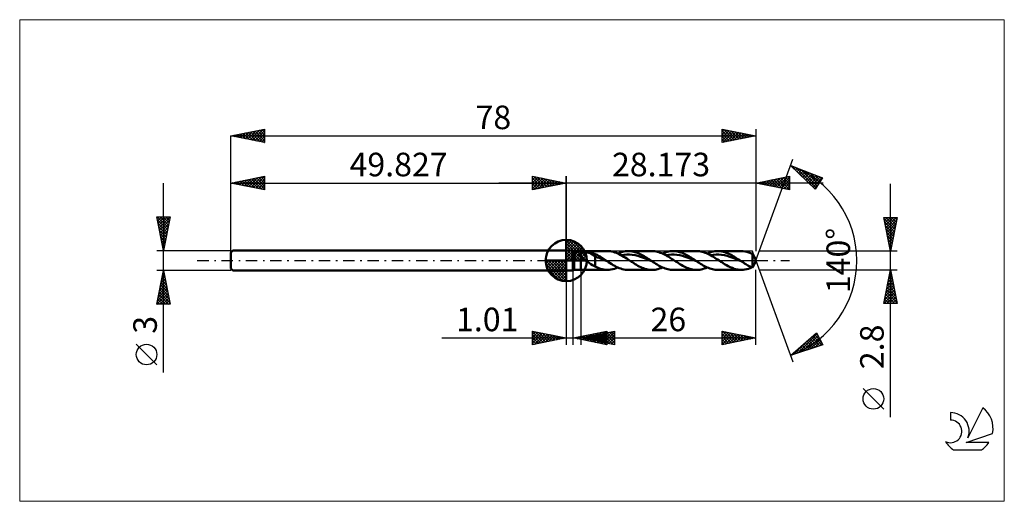
# Model space of a CAD drawing. Units: millimetres. Extents: x -81 to 65, y -36 to 36.
import ezdxf
from ezdxf.enums import TextEntityAlignment as Align

# ---------------------------------------------------------------- set-up
doc = ezdxf.new("R2010")
doc.units = ezdxf.units.MM
doc.header["$LTSCALE"] = 4.25
doc.linetypes.add('cc_dim_arrow', pattern=[0])
doc.linetypes.add('LONGDASH_DASH', pattern=[0.85, 0.4, -0.2, 0.05, -0.2])
for name, color, linetype in [('1', 4, 'CONTINUOUS'), ('2', 7, 'CONTINUOUS'), ('4', 2, 'LONGDASH_DASH'), ('CUT', 1, 'CONTINUOUS'), ('INFTOTAL', 9, 'CONTINUOUS'), ('NOCUT', 7, 'CONTINUOUS'), ('SK1', 4, 'CONTINUOUS'), ('SK2', 7, 'CONTINUOUS'), ('SK4', 2, 'LONGDASH_DASH'), ('SK6', 5, 'CONTINUOUS')]:
    doc.layers.add(name, color=color, linetype=linetype)
doc.styles.get("Standard").update_dxf_attribs({"font": 'Monospac821 BT'})

msp = doc.modelspace()

# ---------------------------------------------------------------- linework, layer by layer
at = {"color": 4, "linetype": 'cc_dim_arrow'}
for p, q in [((0, 2.98), (0.08, 3.06)), ((0, 2.55), (0.47, 3.02)), ((0, 2.98), (2.98, 0)), ((0, 2.12), (0.83, 2.95)), ((0.38, 3.04), (3.04, 0.38)), ((0, 1.68), (1.15, 2.84)), ((0, 1.25), (1.45, 2.7)), ((0, 2.55), (2.55, 0)), ((0, 0.82), (1.72, 2.53)), ((0, 0.38), (1.96, 2.35)), ((0, 2.12), (2.12, 0)), ((0, 1.68), (1.68, 0)), ((0.05, 0), (2.19, 2.14)), ((0.48, 0), (2.39, 1.91)), ((0.92, 0), (2.57, 1.66)), ((0.93, 2.92), (2.92, 0.93)), ((1.82, 2.46), (2.46, 1.82)), ((-3.06, -0.08), (-2.98, 0)), ((-3.02, -0.47), (-2.55, 0)), ((-2.95, -0.83), (-2.12, 0)), ((-2.84, -1.15), (-1.68, 0)), ((-2.7, -1.45), (-1.25, 0)), ((-2.65, 0), (0, -2.65)), ((-2.53, -1.72), (-0.82, 0)), ((-2.35, -1.96), (-0.38, 0)), ((-2.21, 0), (0, -2.21)), ((-1.78, 0), (0, -1.78)), ((-1.35, 0), (0, -1.35)), ((-0.92, 0), (0, -0.92)), ((-0.48, 0), (0, -0.48)), ((-0.05, 0), (0, -0.05)), ((0, 1.25), (1.25, 0)), ((0, 0.82), (0.82, 0)), ((0, 0.38), (0.38, 0)), ((1.35, 0), (2.73, 1.38)), ((1.78, 0), (2.86, 1.08)), ((2.21, 0), (2.97, 0.75)), ((2.65, 0), (3.04, 0.39)), ((-3.06, -0.02), (-0.02, -3.06)), ((-3.02, -0.49), (-0.49, -3.02)), ((-2.86, -1.08), (-1.08, -2.86)), ((-2.14, -2.19), (0, -0.05)), ((-1.91, -2.39), (0, -0.48)), ((-1.66, -2.57), (0, -0.92)), ((-1.38, -2.73), (0, -1.35)), ((-1.08, -2.86), (0, -1.78)), ((-0.75, -2.97), (0, -2.21)), ((-0.39, -3.04), (0, -2.65))]:
    msp.add_line(p, q, dxfattribs=at)
at = {"layer": '1', "color": 4, "linetype": 'CONTINUOUS', "lineweight": 50}
for p, q in [((0, 0), (0, 3.06)), ((0, 1.5), (1, 1.5)), ((0, -1.5), (0, 1.5)), ((1.17, 1.4), (1, 1.5)), ((1, -1.5), (1, 1.5)), ((0, 0), (-3.06, 0)), ((0, 0), (3.06, 0)), ((0, -3.06), (0, 0)), ((1.17, 1.4), (2.17, 1.4)), ((1.17, -1.4), (1.17, 1.4)), ((1.98, 0.83), (1.99, 0.85)), ((1.98, 0.81), (1.98, 0.83)), ((1.98, 0.79), (1.98, 0.81)), ((1.99, 0.77), (1.98, 0.79)), ((1.99, 0.88), (2, 0.9)), ((1.99, 0.85), (1.99, 0.88)), ((1.99, 0.75), (1.99, 0.77)), ((2, 0.72), (1.99, 0.75)), ((2, 0.9), (2.01, 0.91)), ((2.01, 0.7), (2, 0.72)), ((2.01, 0.91), (2.02, 0.93)), ((2.02, 0.68), (2.01, 0.7)), ((2.02, 0.93), (2.03, 0.95)), ((2.03, 0.66), (2.02, 0.68)), ((2.03, 0.95), (2.04, 0.97)), ((2.04, 0.64), (2.03, 0.66)), ((2.04, 0.97), (2.06, 0.98)), ((2.06, 0.62), (2.04, 0.64)), ((2.06, 0.98), (2.07, 1)), ((2.07, 0.59), (2.06, 0.62)), ((2.07, 1), (2.09, 1.01)), ((2.09, 0.57), (2.07, 0.59)), ((2.09, 1.01), (2.11, 1.03)), ((2.1, 0.55), (2.09, 0.57)), ((2.12, 0.53), (2.1, 0.55)), ((2.11, 1.03), (2.13, 1.04)), ((2.14, 0.51), (2.12, 0.53)), ((2.13, 1.04), (2.15, 1.05)), ((2.15, 0.49), (2.14, 0.51)), ((2.15, 1.05), (2.17, 1.06)), ((2.17, 0.48), (2.15, 0.49)), ((2.17, 1.4), (6.1, 1.4)), ((2.17, -1.4), (2.17, 1.4)), ((2.17, 1.06), (2.22, 1.08)), ((2.25, 0.4), (2.17, 0.48)), ((2.22, 1.08), (2.27, 1.1)), ((2.34, 0.33), (2.25, 0.4)), ((2.27, 1.1), (2.32, 1.12)), ((2.32, 1.12), (2.38, 1.13)), ((2.43, 0.26), (2.34, 0.33)), ((2.38, 1.13), (2.44, 1.14)), ((2.52, 0.19), (2.43, 0.26)), ((2.44, 1.14), (2.5, 1.16)), ((2.5, 1.16), (2.57, 1.17)), ((2.61, 0.13), (2.52, 0.19)), ((2.57, 1.17), (2.64, 1.17)), ((2.71, 0.06), (2.61, 0.13)), ((2.64, 1.17), (2.71, 1.18)), ((2.71, 1.18), (2.79, 1.19)), ((2.8, 0), (2.71, 0.06)), ((2.79, 1.19), (2.87, 1.19)), ((3.02, -0.14), (2.8, 0)), ((2.87, 1.19), (2.95, 1.19)), ((3.03, 1.19), (2.95, 1.19)), ((3.12, 1.18), (3.03, 1.19)), ((3.2, 1.18), (3.12, 1.18)), ((3.28, 1.17), (3.2, 1.18)), ((3.36, 1.16), (3.28, 1.17)), ((3.44, 1.15), (3.36, 1.16)), ((3.52, 1.14), (3.44, 1.15)), ((4.29, 0.66), (3.52, 1.14)), ((3.63, 1.12), (3.52, 1.14)), ((3.74, 1.1), (3.63, 1.12)), ((3.85, 1.08), (3.74, 1.1)), ((3.96, 1.05), (3.85, 1.08)), ((4.07, 1.03), (3.96, 1.05)), ((4.18, 1), (4.07, 1.03)), ((4.29, 0.97), (4.18, 1)), ((4.44, 0.9), (4.29, 0.97)), ((4.29, -0.89), (4.29, 0.97)), ((4.58, 0.47), (4.29, 0.66)), ((4.58, 0.83), (4.44, 0.9)), ((4.73, 0.75), (4.58, 0.83)), ((4.88, 0.38), (4.58, 0.47)), ((4.88, 0.66), (4.73, 0.75)), ((5.03, 0.57), (4.88, 0.66)), ((5.18, 0.27), (4.88, 0.38)), ((5.17, 0.48), (5.03, 0.57)), ((5.32, 0.39), (5.17, 0.48)), ((5.47, 0.15), (5.18, 0.27)), ((5.47, 0.29), (5.32, 0.39)), ((5.62, 0.2), (5.47, 0.29)), ((5.77, 0.02), (5.47, 0.15)), ((5.77, 0.1), (5.62, 0.2)), ((5.92, 0), (5.77, 0.1)), ((6.07, -0.1), (5.77, 0.02)), ((5.94, -0.02), (5.92, 0)), ((6.34, 1.39), (6.12, 1.4)), ((6.56, 1.37), (6.34, 1.39)), ((6.78, 1.33), (6.56, 1.37)), ((7.01, 1.27), (6.78, 1.33)), ((7.23, 1.2), (7.01, 1.27)), ((7.45, 1.12), (7.23, 1.2)), ((7.67, 1.03), (7.45, 1.12)), ((7.67, 1.03), (7.89, 1.13)), ((7.88, 0.93), (7.67, 1.03)), ((8.1, 0.81), (7.88, 0.93)), ((7.89, 1.13), (8.12, 1.21)), ((8.32, 0.69), (8.1, 0.81)), ((8.12, 1.21), (8.34, 1.28)), ((8.16, 0.79), (8.57, 0.85)), ((8.54, 0.56), (8.32, 0.69)), ((8.34, 1.28), (8.57, 1.33)), ((8.76, 0.43), (8.54, 0.56)), ((8.57, 1.33), (8.79, 1.37)), ((8.57, 0.85), (8.98, 0.88)), ((8.98, 0.29), (8.76, 0.43)), ((8.79, 1.37), (9.01, 1.39)), ((9.4, 0.88), (8.98, 0.88)), ((9.2, 0.14), (8.98, 0.29)), ((9.01, 1.39), (9.24, 1.4)), ((9.42, 0), (9.2, 0.14)), ((9.43, 1.39), (9.24, 1.4)), ((9.24, 1.4), (12.74, 1.4)), ((9.81, 0.84), (9.4, 0.88)), ((9.56, -0.09), (9.42, 0)), ((9.63, 1.38), (9.43, 1.39)), ((9.82, 1.35), (9.63, 1.38)), ((10.23, 0.77), (9.81, 0.84)), ((10.02, 1.31), (9.82, 1.35)), ((10.21, 1.25), (10.02, 1.31)), ((10.41, 1.19), (10.21, 1.25)), ((10.64, 0.67), (10.23, 0.77)), ((10.61, 1.12), (10.41, 1.19)), ((10.8, 1.03), (10.61, 1.12)), ((11.05, 0.55), (10.64, 0.67)), ((11, 0.94), (10.8, 1.03)), ((11.19, 0.84), (11, 0.94)), ((11.47, 0.4), (11.05, 0.55)), ((11.39, 0.74), (11.19, 0.84)), ((11.58, 0.62), (11.39, 0.74)), ((11.88, 0.24), (11.47, 0.4)), ((11.78, 0.51), (11.58, 0.62)), ((11.97, 0.38), (11.78, 0.51)), ((12.29, 0.07), (11.88, 0.24)), ((12.17, 0.26), (11.97, 0.38)), ((12.36, 0.13), (12.17, 0.26)), ((12.71, -0.1), (12.29, 0.07)), ((12.56, 0), (12.36, 0.13)), ((12.58, -0.02), (12.56, 0)), ((12.94, 1.39), (12.74, 1.4)), ((13.15, 1.37), (12.94, 1.39)), ((13.36, 1.34), (13.15, 1.37)), ((13.57, 1.29), (13.36, 1.34)), ((13.77, 1.23), (13.57, 1.29)), ((13.98, 1.16), (13.77, 1.23)), ((14.19, 1.08), (13.98, 1.16)), ((14.4, 0.99), (14.19, 1.08)), ((14.31, 1.03), (14.53, 1.13)), ((14.6, 0.89), (14.4, 0.99)), ((14.53, 1.13), (14.76, 1.21)), ((14.81, 0.78), (14.6, 0.89)), ((14.76, 1.21), (14.98, 1.28)), ((14.8, 0.79), (15.21, 0.85)), ((15.02, 0.66), (14.81, 0.78)), ((14.98, 1.28), (15.21, 1.33)), ((15.23, 0.54), (15.02, 0.66)), ((15.21, 1.33), (15.43, 1.37)), ((15.21, 0.85), (15.62, 0.88)), ((15.43, 0.41), (15.23, 0.54)), ((15.43, 1.37), (15.65, 1.39)), ((15.64, 0.27), (15.43, 0.41)), ((16.04, 0.88), (15.62, 0.88)), ((15.85, 0.14), (15.64, 0.27)), ((15.65, 1.39), (15.88, 1.4)), ((16.06, 0), (15.85, 0.14)), ((16.07, 1.39), (15.88, 1.4)), ((15.88, 1.4), (19.38, 1.4)), ((16.45, 0.84), (16.04, 0.88)), ((16.2, -0.09), (16.06, 0)), ((16.27, 1.38), (16.07, 1.39)), ((16.46, 1.35), (16.27, 1.38)), ((16.87, 0.77), (16.45, 0.84)), ((16.66, 1.31), (16.46, 1.35)), ((16.85, 1.25), (16.66, 1.31)), ((17.05, 1.19), (16.85, 1.25)), ((17.28, 0.67), (16.87, 0.77)), ((17.25, 1.12), (17.05, 1.19)), ((17.44, 1.03), (17.25, 1.12)), ((17.69, 0.55), (17.28, 0.67)), ((17.64, 0.94), (17.44, 1.03)), ((17.83, 0.84), (17.64, 0.94)), ((18.11, 0.4), (17.69, 0.55)), ((18.03, 0.74), (17.83, 0.84)), ((18.22, 0.62), (18.03, 0.74)), ((18.52, 0.24), (18.11, 0.4)), ((18.42, 0.51), (18.22, 0.62)), ((18.61, 0.38), (18.42, 0.51)), ((18.93, 0.07), (18.52, 0.24)), ((18.81, 0.26), (18.61, 0.38)), ((19, 0.13), (18.81, 0.26)), ((19.35, -0.1), (18.93, 0.07)), ((19.22, -0.02), (19, 0.13)), ((19.58, 1.39), (19.38, 1.4)), ((19.79, 1.37), (19.58, 1.39)), ((20, 1.34), (19.79, 1.37)), ((20.21, 1.29), (20, 1.34)), ((20.41, 1.23), (20.21, 1.29)), ((20.62, 1.16), (20.41, 1.23)), ((20.83, 1.08), (20.62, 1.16)), ((21.04, 0.99), (20.83, 1.08)), ((20.95, 1.03), (21.17, 1.13)), ((21.24, 0.89), (21.04, 0.99)), ((21.17, 1.13), (21.4, 1.21)), ((21.45, 0.78), (21.24, 0.89)), ((21.4, 1.21), (21.62, 1.28)), ((21.44, 0.79), (21.85, 0.85)), ((21.66, 0.66), (21.45, 0.78)), ((21.62, 1.28), (21.85, 1.33)), ((21.87, 0.54), (21.66, 0.66)), ((21.85, 1.33), (22.07, 1.37)), ((21.85, 0.85), (22.26, 0.88)), ((22.07, 0.41), (21.87, 0.54)), ((22.07, 1.37), (22.29, 1.39)), ((22.28, 0.27), (22.07, 0.41)), ((22.68, 0.88), (22.26, 0.88)), ((22.49, 0.14), (22.28, 0.27)), ((22.29, 1.39), (22.52, 1.4)), ((22.7, 0), (22.49, 0.14)), ((22.73, 1.39), (22.52, 1.4)), ((22.52, 1.4), (26.02, 1.4)), ((23.09, 0.84), (22.68, 0.88)), ((22.84, -0.09), (22.7, 0)), ((22.93, 1.37), (22.73, 1.39)), ((23.14, 1.34), (22.93, 1.37)), ((23.51, 0.77), (23.09, 0.84)), ((23.35, 1.29), (23.14, 1.34)), ((23.56, 1.23), (23.35, 1.29)), ((23.92, 0.67), (23.51, 0.77)), ((23.76, 1.16), (23.56, 1.23)), ((23.97, 1.08), (23.76, 1.16)), ((24.33, 0.55), (23.92, 0.67)), ((24.18, 0.99), (23.97, 1.08)), ((24.39, 0.89), (24.18, 0.99)), ((24.75, 0.4), (24.33, 0.55)), ((24.59, 0.78), (24.39, 0.89)), ((24.8, 0.66), (24.59, 0.78)), ((25.16, 0.24), (24.75, 0.4)), ((25.01, 0.54), (24.8, 0.66)), ((25.22, 0.41), (25.01, 0.54)), ((25.57, 0.07), (25.16, 0.24)), ((25.42, 0.27), (25.22, 0.41)), ((25.63, 0.14), (25.42, 0.27)), ((25.99, -0.1), (25.57, 0.07)), ((25.84, 0), (25.63, 0.14)), ((25.86, -0.02), (25.84, 0)), ((26.31, 1.39), (26.05, 1.4)), ((26.58, 1.35), (26.31, 1.39)), ((26.85, 1.29), (26.58, 1.35)), ((27.12, 1.21), (26.85, 1.29)), ((27.39, 1.11), (27.12, 1.21)), ((27.66, 1), (27.39, 1.11)), ((27.59, 1.03), (27.6, 1.04)), ((27.6, 1.04), (27.61, 1.04)), ((27.61, 1.04), (27.63, 1.05)), ((27.63, 1.05), (27.64, 1.05)), ((27.64, 1.05), (27.65, 1.06)), ((27.65, 1.06), (27.66, 1.06)), ((27.69, 1.02), (27.66, 1.06)), ((27.68, 0.96), (27.66, 1)), ((27.66, -1.06), (27.66, 1)), ((27.69, 0.92), (27.68, 0.96)), ((27.72, 0.98), (27.69, 1.02)), ((27.7, 0.88), (27.69, 0.92)), ((27.71, 0.84), (27.7, 0.88)), ((27.73, 0.81), (27.71, 0.84)), ((27.74, 0.93), (27.72, 0.98)), ((27.74, 0.77), (27.73, 0.81)), ((27.77, 0.89), (27.74, 0.93)), ((27.75, 0.74), (27.74, 0.77)), ((27.77, 0.7), (27.75, 0.74)), ((27.76, 0.72), (27.78, 0.72)), ((27.8, 0.84), (27.77, 0.89)), ((27.78, 0.67), (27.77, 0.7)), ((27.78, 0.72), (27.79, 0.73)), ((27.79, 0.64), (27.78, 0.67)), ((27.79, 0.73), (27.81, 0.73)), ((27.81, 0.61), (27.79, 0.64)), ((27.83, 0.79), (27.8, 0.84)), ((27.81, 0.73), (27.82, 0.73)), ((27.82, 0.58), (27.81, 0.61)), ((27.82, 0.73), (27.84, 0.74)), ((27.84, 0.55), (27.82, 0.58)), ((27.85, 0.74), (27.83, 0.79)), ((27.84, 0.74), (27.85, 0.74)), ((27.85, 0.53), (27.84, 0.55)), ((27.89, 0.67), (27.85, 0.74)), ((27.87, 0.5), (27.85, 0.53)), ((27.88, 0.48), (27.87, 0.5)), ((27.89, 0.46), (27.88, 0.48)), ((27.93, 0.6), (27.89, 0.67)), ((27.91, 0.44), (27.89, 0.46)), ((27.92, 0.43), (27.91, 0.44)), ((27.93, 0.41), (27.92, 0.43)), ((27.96, 0.55), (27.93, 0.6)), ((27.95, 0.4), (27.93, 0.41)), ((27.96, 0.39), (27.95, 0.4)), ((27.98, 0.5), (27.96, 0.55)), ((27.97, 0.39), (27.96, 0.39)), ((27.98, 0.38), (27.97, 0.39)), ((28, 0.47), (27.98, 0.5)), ((27.99, 0.38), (27.98, 0.38)), ((28, 0.38), (27.99, 0.38)), ((28.01, 0.44), (28, 0.47)), ((28, 0.38), (28.01, 0.38)), ((28.02, 0.41), (28.01, 0.44)), ((28.17, 0), (28.01, 0.44)), ((28.01, 0.39), (28.02, 0.4)), ((28.01, 0.38), (28.01, 0.39)), ((28.01, -0.44), (28.17, 0)), ((28.02, 0.4), (28.02, 0.41)), ((1, -1.5), (1.17, -1.4)), ((1.17, -1.4), (2.17, -1.4)), ((6.1, -1.4), (2.17, -1.4)), ((3.24, -0.27), (3.02, -0.14)), ((3.45, -0.41), (3.24, -0.27)), ((3.67, -0.54), (3.45, -0.41)), ((3.88, -0.67), (3.67, -0.54)), ((4.08, -0.79), (3.88, -0.67)), ((4.29, -0.89), (4.08, -0.79)), ((4.83, -1.16), (4.29, -0.89)), ((5.09, -1.24), (4.83, -1.16)), ((5.35, -1.31), (5.09, -1.24)), ((5.6, -1.36), (5.35, -1.31)), ((5.86, -1.39), (5.6, -1.36)), ((6.12, -1.4), (5.86, -1.39)), ((5.97, -0.03), (5.94, -0.02)), ((5.99, -0.05), (5.97, -0.03)), ((6.02, -0.07), (5.99, -0.05)), ((6.04, -0.08), (6.02, -0.07)), ((6.07, -0.1), (6.04, -0.08)), ((6.29, -0.25), (6.07, -0.1)), ((6.12, -1.4), (6.38, -1.39)), ((6.52, -0.39), (6.29, -0.25)), ((6.38, -1.39), (6.64, -1.35)), ((6.75, -0.54), (6.52, -0.39)), ((6.64, -1.35), (6.9, -1.3)), ((6.97, -0.67), (6.75, -0.54)), ((6.9, -1.3), (7.15, -1.23)), ((7.2, -0.8), (6.97, -0.67)), ((7.15, -1.23), (7.41, -1.14)), ((7.43, -0.92), (7.2, -0.8)), ((7.41, -1.14), (7.67, -1.03)), ((7.65, -1.02), (7.43, -0.92)), ((7.88, -1.12), (7.65, -1.02)), ((8.11, -1.2), (7.88, -1.12)), ((8.33, -1.27), (8.11, -1.2)), ((8.56, -1.33), (8.33, -1.27)), ((8.79, -1.37), (8.56, -1.33)), ((9.01, -1.39), (8.79, -1.37)), ((9.24, -1.4), (9.01, -1.39)), ((12.74, -1.4), (9.24, -1.4)), ((9.69, -0.18), (9.56, -0.09)), ((9.83, -0.27), (9.69, -0.18)), ((9.97, -0.36), (9.83, -0.27)), ((10.11, -0.45), (9.97, -0.36)), ((10.24, -0.53), (10.11, -0.45)), ((10.45, -0.66), (10.24, -0.53)), ((10.66, -0.78), (10.45, -0.66)), ((10.86, -0.89), (10.66, -0.78)), ((11.07, -0.99), (10.86, -0.89)), ((11.28, -1.08), (11.07, -0.99)), ((11.49, -1.16), (11.28, -1.08)), ((11.7, -1.23), (11.49, -1.16)), ((11.91, -1.29), (11.7, -1.23)), ((12.11, -1.34), (11.91, -1.29)), ((12.32, -1.37), (12.11, -1.34)), ((12.53, -1.39), (12.32, -1.37)), ((12.74, -1.4), (12.53, -1.39)), ((12.61, -0.03), (12.58, -0.02)), ((12.63, -0.05), (12.61, -0.03)), ((12.66, -0.07), (12.63, -0.05)), ((12.68, -0.08), (12.66, -0.07)), ((12.71, -0.1), (12.68, -0.08)), ((12.91, -0.23), (12.71, -0.1)), ((12.74, -1.4), (12.96, -1.39)), ((13.1, -0.36), (12.91, -0.23)), ((12.96, -1.39), (13.19, -1.37)), ((13.3, -0.48), (13.1, -0.36)), ((13.19, -1.37), (13.41, -1.33)), ((13.5, -0.6), (13.3, -0.48)), ((13.41, -1.33), (13.63, -1.28)), ((13.7, -0.72), (13.5, -0.6)), ((13.63, -1.28), (13.86, -1.21)), ((13.9, -0.83), (13.7, -0.72)), ((13.86, -1.21), (14.08, -1.13)), ((14.09, -0.93), (13.9, -0.83)), ((14.08, -1.13), (14.31, -1.03)), ((14.29, -1.02), (14.09, -0.93)), ((14.49, -1.11), (14.29, -1.02)), ((14.69, -1.18), (14.49, -1.11)), ((14.89, -1.25), (14.69, -1.18)), ((15.09, -1.3), (14.89, -1.25)), ((15.28, -1.34), (15.09, -1.3)), ((15.48, -1.38), (15.28, -1.34)), ((15.68, -1.39), (15.48, -1.38)), ((15.88, -1.4), (15.68, -1.39)), ((19.38, -1.4), (15.88, -1.4)), ((16.33, -0.18), (16.2, -0.09)), ((16.47, -0.27), (16.33, -0.18)), ((16.61, -0.36), (16.47, -0.27)), ((16.75, -0.45), (16.61, -0.36)), ((16.88, -0.53), (16.75, -0.45)), ((17.09, -0.66), (16.88, -0.53)), ((17.3, -0.78), (17.09, -0.66)), ((17.51, -0.89), (17.3, -0.78)), ((17.72, -0.99), (17.51, -0.89)), ((17.92, -1.08), (17.72, -0.99)), ((18.13, -1.16), (17.92, -1.08)), ((18.34, -1.23), (18.13, -1.16)), ((18.55, -1.29), (18.34, -1.23)), ((18.76, -1.34), (18.55, -1.29)), ((18.96, -1.37), (18.76, -1.34)), ((19.17, -1.39), (18.96, -1.37)), ((19.38, -1.4), (19.17, -1.39)), ((19.25, -0.03), (19.22, -0.02)), ((19.27, -0.05), (19.25, -0.03)), ((19.3, -0.07), (19.27, -0.05)), ((19.32, -0.08), (19.3, -0.07)), ((19.35, -0.1), (19.32, -0.08)), ((19.55, -0.23), (19.35, -0.1)), ((19.38, -1.4), (19.6, -1.39)), ((19.74, -0.36), (19.55, -0.23)), ((19.6, -1.39), (19.83, -1.37)), ((19.94, -0.48), (19.74, -0.36)), ((19.83, -1.37), (20.05, -1.33)), ((20.14, -0.6), (19.94, -0.48)), ((20.05, -1.33), (20.27, -1.28)), ((20.34, -0.72), (20.14, -0.6)), ((20.27, -1.28), (20.5, -1.21)), ((20.54, -0.83), (20.34, -0.72)), ((20.5, -1.21), (20.72, -1.13)), ((20.73, -0.93), (20.54, -0.83)), ((20.72, -1.13), (20.95, -1.03)), ((20.93, -1.02), (20.73, -0.93)), ((21.13, -1.11), (20.93, -1.02)), ((21.33, -1.18), (21.13, -1.11)), ((21.53, -1.25), (21.33, -1.18)), ((21.73, -1.3), (21.53, -1.25)), ((21.92, -1.34), (21.73, -1.3)), ((22.12, -1.38), (21.92, -1.34)), ((22.32, -1.39), (22.12, -1.38)), ((22.52, -1.4), (22.32, -1.39)), ((26.02, -1.4), (22.52, -1.4)), ((22.97, -0.18), (22.84, -0.09)), ((23.11, -0.27), (22.97, -0.18)), ((23.25, -0.36), (23.11, -0.27)), ((23.39, -0.45), (23.25, -0.36)), ((23.52, -0.53), (23.39, -0.45)), ((23.8, -0.7), (23.52, -0.53)), ((24.08, -0.85), (23.8, -0.7)), ((24.36, -0.99), (24.08, -0.85)), ((24.64, -1.11), (24.36, -0.99)), ((24.92, -1.22), (24.64, -1.11)), ((25.2, -1.3), (24.92, -1.22)), ((25.48, -1.36), (25.2, -1.3)), ((25.76, -1.39), (25.48, -1.36)), ((26.05, -1.4), (25.76, -1.39)), ((25.89, -0.03), (25.86, -0.02)), ((25.91, -0.05), (25.89, -0.03)), ((25.94, -0.07), (25.91, -0.05)), ((25.96, -0.08), (25.94, -0.07)), ((25.99, -0.1), (25.96, -0.08)), ((26.16, -0.21), (25.99, -0.1)), ((26.05, -1.4), (26.3, -1.39)), ((26.32, -0.32), (26.16, -0.21)), ((26.3, -1.39), (26.56, -1.35)), ((26.49, -0.43), (26.32, -0.32)), ((26.66, -0.53), (26.49, -0.43)), ((26.56, -1.35), (26.82, -1.3)), ((26.83, -0.63), (26.66, -0.53)), ((26.82, -1.3), (27.07, -1.23)), ((26.99, -0.73), (26.83, -0.63)), ((27.16, -0.82), (26.99, -0.73)), ((27.07, -1.23), (27.33, -1.14)), ((27.33, -0.91), (27.16, -0.82)), ((27.5, -0.99), (27.33, -0.91)), ((27.33, -1.14), (27.59, -1.03)), ((27.66, -1.06), (27.5, -0.99)), ((27.66, -1.06), (27.69, -1.02)), ((27.69, -1.02), (27.72, -0.98)), ((27.72, -0.98), (27.74, -0.93)), ((27.74, -0.93), (27.77, -0.89)), ((27.77, -0.89), (27.8, -0.84)), ((27.8, -0.84), (27.83, -0.79)), ((27.83, -0.79), (27.85, -0.74)), ((27.85, -0.74), (27.89, -0.67)), ((27.89, -0.67), (27.93, -0.6)), ((27.93, -0.6), (27.96, -0.55)), ((27.96, -0.55), (27.98, -0.5)), ((27.98, -0.5), (28, -0.47)), ((28, -0.47), (28.01, -0.44)), ((0, -1.5), (1, -1.5))]:
    msp.add_line(p, q, dxfattribs=at)
for start, end in [(90, 180), (0, 90), (180, 270), (270, 0)]:
    msp.add_arc((0, 0), 3.06, start, end, dxfattribs=at)
at = {"layer": '2', "color": 7, "linetype": 'CONTINUOUS', "lineweight": 25}
for p, q in [((28.17, 0), (33.65, 15.04)), ((33.3, 14.1), (38.07, 12.29)), ((37.01, 10.6), (33.3, 14.1)), ((33.4, 14), (33.44, 14.04)), ((33.49, 14.02), (35.38, 12.14)), ((33.62, 13.8), (33.75, 13.93)), ((33.84, 13.59), (34.06, 13.81)), ((34.06, 13.39), (34.37, 13.69)), ((34.18, 13.77), (37.14, 10.8)), ((34.28, 13.18), (34.67, 13.58)), ((34.49, 12.97), (34.98, 13.46)), ((34.71, 12.77), (35.29, 13.35)), ((34.86, 13.51), (37.3, 11.06)), ((34.93, 12.56), (35.6, 13.23)), ((35.54, 13.25), (37.47, 11.32)), ((-5, 10.5), (-5, 12.5)), ((-5, 12.5), (0, 11.5)), ((-5, 12.39), (-4.91, 12.48)), ((-5, 11.97), (-4.56, 12.41)), ((-5, 11.55), (-4.21, 12.34)), ((-5, 11.12), (-3.85, 12.27)), ((-5, 12.21), (-3.57, 10.79)), ((-5, 10.7), (-3.5, 12.2)), ((-5, 11.79), (-3.93, 10.71)), ((-4.83, 12.47), (-3.22, 10.86)), ((-4.72, 10.56), (-3.14, 12.13)), ((-4.3, 12.36), (-2.87, 10.93)), ((-4.19, 10.66), (-2.79, 12.06)), ((-3.77, 12.25), (-2.51, 11)), ((-3.66, 10.77), (-2.44, 11.99)), ((-3.24, 12.15), (-2.16, 11.07)), ((-3.13, 10.87), (-2.08, 11.92)), ((-2.71, 12.04), (-1.81, 11.14)), ((-2.6, 10.98), (-1.73, 11.85)), ((-2.18, 11.94), (-1.45, 11.21)), ((-2.07, 11.09), (-1.38, 11.78)), ((-1.65, 11.83), (-1.1, 11.28)), ((-1.53, 11.19), (-1.02, 11.7)), ((-1.12, 11.72), (-0.74, 11.35)), ((0, 0), (0, 12.5)), ((28.17, 12.5), (28.17, 1.4)), ((28.17, 11.5), (33.17, 12.5)), ((29.17, 11.3), (29.67, 11.8)), ((29.41, 11.75), (30.02, 11.13)), ((29.53, 11.23), (30.2, 11.91)), ((29.76, 11.82), (30.55, 11.02)), ((29.88, 11.16), (30.73, 12.01)), ((30.11, 11.89), (31.08, 10.92)), ((30.23, 11.09), (31.26, 12.12)), ((30.47, 11.96), (31.61, 10.81)), ((30.59, 11.02), (31.79, 12.22)), ((30.82, 12.03), (32.15, 10.71)), ((30.94, 10.95), (32.33, 12.33)), ((31.17, 12.1), (32.68, 10.6)), ((31.29, 10.88), (32.86, 12.44)), ((31.53, 12.17), (33.17, 10.53)), ((31.65, 10.8), (33.17, 12.33)), ((31.88, 12.24), (33.17, 10.95)), ((32, 10.73), (33.17, 11.91)), ((32.24, 12.31), (33.17, 11.37)), ((32.59, 12.38), (33.17, 11.8)), ((32.94, 12.45), (33.17, 12.22)), ((33.17, 12.5), (33.17, 10.5)), ((35.15, 12.36), (35.91, 13.11)), ((35.37, 12.15), (36.21, 13)), ((35.59, 11.94), (36.52, 12.88)), ((35.8, 11.74), (36.83, 12.76)), ((36.02, 11.53), (37.14, 12.65)), ((36.22, 12.99), (37.63, 11.58)), ((36.24, 11.33), (37.45, 12.53)), ((36.46, 11.12), (37.75, 12.41)), ((36.68, 10.91), (38.06, 12.3)), ((36.9, 12.74), (37.79, 11.85)), ((38.07, 12.29), (37.01, 10.6)), ((37.58, 12.48), (37.96, 12.11)), ((38.17, 11.5), (-10, 11.5)), ((0, 11.5), (-5, 10.5)), ((-5, 11.36), (-4.28, 10.64)), ((-5, 10.94), (-4.63, 10.57)), ((-5, 10.52), (-4.99, 10.5)), ((-1, 11.3), (-0.67, 11.63)), ((-0.59, 11.62), (-0.39, 11.42)), ((-0.47, 11.41), (-0.32, 11.56)), ((-0.06, 11.51), (-0.04, 11.49)), ((33.17, 10.5), (28.17, 11.5)), ((28.35, 11.53), (28.43, 11.45)), ((28.47, 11.44), (28.61, 11.59)), ((28.7, 11.61), (28.96, 11.34)), ((28.82, 11.37), (29.14, 11.69)), ((29.05, 11.68), (29.49, 11.24)), ((32.36, 10.66), (33.17, 11.48)), ((32.71, 10.59), (33.17, 11.06)), ((33.06, 10.52), (33.17, 10.63)), ((36.9, 10.71), (37.4, 11.21)), ((48.17, -23.24), (48.17, 11.4)), ((48.17, 1.4), (47.17, 6.4)), ((47.17, 6.4), (49.17, 6.4)), ((47.2, 6.28), (47.32, 6.4)), ((47.2, 6.26), (48.82, 4.64)), ((47.27, 5.92), (47.74, 6.4)), ((47.34, 5.57), (48.17, 6.4)), ((47.41, 5.22), (48.59, 6.4)), ((47.48, 4.86), (49.02, 6.4)), ((47.48, 6.4), (48.89, 4.99)), ((47.55, 4.51), (49.11, 6.06)), ((47.91, 6.4), (48.96, 5.34)), ((49.17, 6.4), (48.17, 1.4)), ((48.33, 6.4), (49.03, 5.7)), ((48.75, 6.4), (49.1, 6.05)), ((47.31, 5.73), (48.75, 4.28)), ((47.41, 5.19), (48.68, 3.93)), ((47.52, 4.66), (48.61, 3.58)), ((47.62, 4.16), (49, 5.53)), ((47.69, 3.8), (48.89, 5)), ((47.76, 3.45), (48.79, 4.47)), ((47.63, 4.13), (48.54, 3.22)), ((47.73, 3.6), (48.47, 2.87)), ((47.83, 3.1), (48.68, 3.94)), ((47.84, 3.07), (48.4, 2.52)), ((47.9, 2.74), (48.58, 3.41)), ((47.94, 2.54), (48.33, 2.16)), ((47.98, 2.39), (48.47, 2.88)), ((48.05, 2.03), (48.36, 2.35)), ((48.05, 2.01), (48.25, 1.81)), ((48.12, 1.68), (48.26, 1.82)), ((48.16, 1.48), (48.18, 1.45)), ((28.17, 0), (33.65, -15.04)), ((49.17, 1.4), (28.66, 1.4)), ((2.17, -1.4), (2.17, -12.5)), ((28.17, -12.5), (28.17, -1.4)), ((28.66, -1.4), (49.17, -1.4)), ((47.17, -6.4), (48.17, -1.4)), ((48.17, -1.4), (49.17, -6.4)), ((0, -1.5), (0, -12.5)), ((1.01, -12.5), (1.01, -1.5)), ((47.81, -3.19), (48.41, -2.59)), ((47.87, -2.9), (48.62, -3.65)), ((47.92, -2.66), (48.34, -2.24)), ((47.94, -2.55), (48.52, -3.12)), ((48.01, -2.19), (48.41, -2.59)), ((48.03, -2.13), (48.27, -1.89)), ((48.08, -1.84), (48.31, -2.06)), ((48.13, -1.6), (48.2, -1.53)), ((48.16, -1.49), (48.2, -1.53)), ((47.28, -5.84), (48.77, -4.36)), ((47.39, -5.31), (48.69, -4.01)), ((47.5, -4.78), (48.62, -3.65)), ((47.59, -4.32), (49.05, -5.77)), ((47.6, -4.25), (48.55, -3.3)), ((47.66, -3.96), (48.94, -5.24)), ((47.71, -3.72), (48.48, -2.95)), ((47.73, -3.61), (48.84, -4.71)), ((47.8, -3.25), (48.73, -4.18)), ((47.18, -6.37), (48.84, -4.71)), ((47.31, -5.73), (47.98, -6.4)), ((47.38, -5.38), (48.4, -6.4)), ((47.45, -5.02), (48.83, -6.4)), ((47.52, -4.67), (49.15, -6.3)), ((47.57, -6.4), (48.91, -5.07)), ((48, -6.4), (48.98, -5.42)), ((48.42, -6.4), (49.05, -5.78)), ((49.17, -6.4), (47.17, -6.4)), ((47.24, -6.08), (47.55, -6.4)), ((48.85, -6.4), (49.12, -6.13)), ((-18.48, -11.5), (11.01, -11.5)), ((-5, -12.5), (-5, -10.5)), ((-5, -10.5), (0, -11.5)), ((-5, -10.59), (-4.93, -10.51)), ((-5, -11.01), (-4.57, -10.59)), ((-5, -10.59), (-3.41, -12.18)), ((-5, -11.44), (-4.22, -10.66)), ((-5, -11.86), (-3.87, -10.73)), ((-5, -12.29), (-3.51, -10.8)), ((-5, -11.01), (-3.76, -12.25)), ((-5, -11.44), (-4.11, -12.32)), ((0, -11.5), (-5, -12.5)), ((-4.74, -12.45), (-3.16, -10.87)), ((-4.58, -10.58), (-3.05, -12.11)), ((-4.21, -12.34), (-2.8, -10.94)), ((-4.05, -10.69), (-2.7, -12.04)), ((-3.68, -12.24), (-2.45, -11.01)), ((-3.52, -10.8), (-2.35, -11.97)), ((-3.15, -12.13), (-2.1, -11.08)), ((-2.99, -10.9), (-1.99, -11.9)), ((-2.62, -12.02), (-1.74, -11.15)), ((-2.46, -11.01), (-1.64, -11.83)), ((-2.09, -11.92), (-1.39, -11.22)), ((-1.93, -11.11), (-1.29, -11.76)), ((-1.56, -11.81), (-1.04, -11.29)), ((-1.4, -11.22), (-0.93, -11.69)), ((-1.03, -11.71), (-0.68, -11.36)), ((-0.87, -11.33), (-0.58, -11.62)), ((-0.5, -11.6), (-0.33, -11.43)), ((-0.34, -11.43), (-0.23, -11.55)), ((1.01, -11.5), (6.01, -10.5)), ((6.01, -12.5), (1.01, -11.5)), ((1.02, -11.5), (1.02, -11.5)), ((1.12, -11.48), (1.18, -11.53)), ((1.37, -11.57), (1.55, -11.39)), ((1.47, -11.41), (1.71, -11.64)), ((1.72, -11.64), (2.08, -11.29)), ((1.83, -11.34), (2.24, -11.75)), ((2.08, -11.71), (2.61, -11.18)), ((2.17, -11.5), (7.17, -10.5)), ((2.17, -11.5), (28.17, -11.5)), ((7.17, -12.5), (2.17, -11.5)), ((2.18, -11.27), (2.77, -11.85)), ((2.19, -11.5), (2.2, -11.51)), ((2.43, -11.78), (3.14, -11.07)), ((2.44, -11.55), (2.58, -11.42)), ((2.54, -11.19), (3.3, -11.96)), ((2.55, -11.43), (2.73, -11.61)), ((2.78, -11.85), (3.67, -10.97)), ((2.79, -11.62), (3.11, -11.31)), ((2.89, -11.12), (3.83, -12.06)), ((2.9, -11.35), (3.26, -11.72)), ((3.14, -11.93), (4.2, -10.86)), ((3.15, -11.7), (3.64, -11.21)), ((3.24, -11.05), (4.36, -12.17)), ((3.25, -11.28), (3.79, -11.82)), ((3.49, -12), (4.73, -10.76)), ((3.5, -11.77), (4.17, -11.1)), ((3.6, -10.98), (4.89, -12.28)), ((3.61, -11.21), (4.32, -11.93)), ((3.84, -12.07), (5.26, -10.65)), ((3.86, -11.84), (4.7, -11)), ((3.95, -10.91), (5.42, -12.38)), ((3.96, -11.14), (4.85, -12.04)), ((4.2, -12.14), (5.79, -10.54)), ((4.21, -11.91), (5.23, -10.89)), ((4.3, -10.84), (5.95, -12.49)), ((4.31, -11.07), (5.38, -12.14)), ((4.55, -12.21), (6.01, -10.75)), ((4.56, -11.98), (5.76, -10.78)), ((4.66, -10.77), (6.01, -12.12)), ((4.67, -11), (5.91, -12.25)), ((4.91, -12.28), (6.01, -11.17)), ((4.92, -12.05), (6.29, -10.68)), ((5.01, -10.7), (6.01, -11.7)), ((5.02, -10.93), (6.45, -12.35)), ((5.26, -12.35), (6.01, -11.6)), ((5.27, -12.12), (6.82, -10.57)), ((5.36, -10.63), (6.01, -11.28)), ((5.37, -10.86), (6.98, -12.46)), ((5.62, -12.19), (7.17, -10.64)), ((5.72, -10.56), (6.01, -10.85)), ((5.73, -10.79), (7.17, -12.23)), ((5.98, -12.26), (7.17, -11.06)), ((6.01, -10.5), (6.01, -12.5)), ((6.08, -10.72), (7.17, -11.81)), ((6.33, -12.33), (7.17, -11.49)), ((6.44, -10.65), (7.17, -11.39)), ((6.79, -10.58), (7.17, -10.96)), ((7.14, -10.51), (7.17, -10.54)), ((7.17, -10.5), (7.17, -12.5)), ((23.17, -12.5), (23.17, -10.5)), ((23.17, -10.5), (28.17, -11.5)), ((23.17, -10.76), (23.39, -10.54)), ((23.17, -11.18), (23.74, -10.61)), ((23.17, -11.61), (24.1, -10.68)), ((23.17, -12.03), (24.45, -10.76)), ((23.17, -12.46), (24.8, -10.83)), ((23.17, -10.87), (24.53, -12.23)), ((23.17, -11.29), (24.18, -12.3)), ((28.17, -11.5), (23.17, -12.5)), ((23.24, -10.51), (24.89, -12.16)), ((23.65, -12.4), (25.16, -10.9)), ((23.77, -10.62), (25.24, -12.09)), ((24.18, -12.3), (25.51, -10.97)), ((24.3, -10.73), (25.59, -12.02)), ((24.71, -12.19), (25.86, -11.04)), ((24.83, -10.83), (25.95, -11.95)), ((25.24, -12.09), (26.22, -11.11)), ((25.36, -10.94), (26.3, -11.87)), ((25.77, -11.98), (26.57, -11.18)), ((25.89, -11.04), (26.65, -11.8)), ((26.3, -11.87), (26.93, -11.25)), ((26.42, -11.15), (27.01, -11.73)), ((26.83, -11.77), (27.28, -11.32)), ((26.95, -11.26), (27.36, -11.66)), ((27.36, -11.66), (27.63, -11.39)), ((27.48, -11.36), (27.71, -11.59)), ((27.89, -11.56), (27.99, -11.46)), ((28.01, -11.47), (28.07, -11.52)), ((33.3, -14.1), (37.16, -10.76)), ((34.46, -13.71), (37.25, -10.92)), ((35.09, -13.5), (37.4, -11.19)), ((35.73, -13.29), (37.56, -11.46)), ((36.2, -11.59), (37.36, -12.75)), ((36.42, -11.39), (37.68, -12.65)), ((36.65, -11.2), (38, -12.54)), ((36.88, -11), (37.84, -11.96)), ((37.11, -10.8), (37.28, -10.98)), ((37.16, -10.76), (38.14, -12.5)), ((-5, -11.86), (-4.47, -12.39)), ((-5, -12.29), (-4.82, -12.46)), ((5.61, -12.42), (6.01, -12.02)), ((5.97, -12.49), (6.01, -12.45)), ((6.68, -12.4), (7.17, -11.91)), ((7.04, -12.47), (7.17, -12.34)), ((23.17, -11.72), (23.82, -12.37)), ((23.17, -12.14), (23.47, -12.44)), ((38.14, -12.5), (33.3, -14.1)), ((33.83, -13.92), (35.93, -11.82)), ((34.38, -13.16), (34.81, -13.6)), ((34.61, -12.97), (35.13, -13.49)), ((34.83, -12.77), (35.45, -13.39)), ((35.06, -12.57), (35.77, -13.28)), ((35.29, -12.38), (36.09, -13.18)), ((35.51, -12.18), (36.41, -13.07)), ((35.74, -11.98), (36.72, -12.97)), ((35.97, -11.79), (37.04, -12.86)), ((36.36, -13.08), (37.71, -11.73)), ((36.99, -12.88), (37.87, -12)), ((37.63, -12.67), (38.02, -12.28)), ((33.47, -13.95), (33.53, -14.02)), ((33.7, -13.76), (33.85, -13.91)), ((33.92, -13.56), (34.17, -13.81)), ((34.15, -13.36), (34.49, -13.7)), ((47.17, -22.07), (44.11, -19.01))]:
    msp.add_line(p, q, dxfattribs=at)
msp.add_circle((45.64, -20.54), 1.53, dxfattribs=at)
msp.add_arc((28.17, 0), 15, 290, 70, dxfattribs=at)
at = {"layer": '4', "color": 2, "linetype": 'LONGDASH_DASH', "lineweight": 25}
msp.add_line((0, 0), (28.17, 0), dxfattribs=at)
at = {"layer": 'CUT', "color": 1, "linetype": 'CONTINUOUS', "lineweight": 25}
for p, q in [((27.66, 1.4), (2.17, 1.4)), ((2.17, 1.4), (2.17, 0)), ((2.17, 0), (28.17, 0)), ((28.17, 0), (27.66, 1.4))]:
    msp.add_line(p, q, dxfattribs=at)
at = {"layer": 'INFTOTAL', "color": 9, "linetype": 'CONTINUOUS', "lineweight": 18}
for p, q in [((65.09, 35.75), (-81.21, 35.75)), ((-81.21, 35.75), (-81.21, -35.75)), ((65.09, -35.75), (65.09, 35.75)), ((-81.21, -35.75), (65.09, -35.75))]:
    msp.add_line(p, q, dxfattribs=at)
at = {"layer": 'NOCUT', "color": 7, "linetype": 'CONTINUOUS', "lineweight": 25}
for p, q in [((0, 0), (0, 1.5)), ((0, 1.5), (1, 1.5)), ((1.17, 1.4), (1, 1.5)), ((1, 0), (0, 0)), ((1, 0), (2.17, 0)), ((2.17, 1.4), (1.17, 1.4)), ((2.17, 0), (2.17, 1.4))]:
    msp.add_line(p, q, dxfattribs=at)
at = {"layer": 'SK1', "color": 4, "linetype": 'CONTINUOUS', "lineweight": 50}
for p, q in [((-49.53, 1.5), (-49.83, 1.2)), ((0, 1.5), (-49.53, 1.5)), ((-49.83, 1.2), (-49.83, -1.2)), ((-49.83, -1.2), (-49.53, -1.5)), ((-49.53, -1.5), (0, -1.5))]:
    msp.add_line(p, q, dxfattribs=at)
at = {"layer": 'SK2', "color": 7, "linetype": 'CONTINUOUS', "lineweight": 25}
for p, q in [((-49.83, 18.5), (-44.83, 19.5)), ((-48.04, 18.14), (-47.15, 19.04)), ((-47.69, 18.07), (-46.62, 19.14)), ((-47.34, 18), (-46.09, 19.25)), ((-46.98, 17.93), (-45.56, 19.35)), ((-46.93, 19.08), (-45.48, 17.63)), ((-46.63, 17.86), (-45.03, 19.46)), ((-46.57, 19.15), (-44.95, 17.52)), ((-46.27, 17.79), (-44.83, 19.24)), ((-46.22, 19.22), (-44.83, 17.83)), ((-45.87, 19.29), (-44.83, 18.25)), ((-45.51, 19.36), (-44.83, 18.68)), ((-45.16, 19.43), (-44.83, 19.1)), ((-44.83, 19.5), (-44.83, 17.5)), ((23.17, 17.5), (23.17, 19.5)), ((23.17, 19.5), (28.17, 18.5)), ((23.17, 19.12), (23.49, 19.44)), ((23.17, 18.69), (23.85, 19.37)), ((23.17, 18.27), (24.2, 19.29)), ((23.17, 19.25), (24.63, 17.79)), ((23.17, 17.84), (24.55, 19.22)), ((23.27, 17.52), (24.91, 19.15)), ((23.4, 19.46), (24.99, 17.86)), ((23.8, 17.63), (25.26, 19.08)), ((23.93, 19.35), (25.34, 17.93)), ((24.46, 19.24), (25.69, 18)), ((24.99, 19.14), (26.05, 18.08)), ((25.52, 19.03), (26.4, 18.15)), ((28.17, 19.5), (28.17, 1.4)), ((-49.83, 0), (-49.83, 18.5)), ((-49.83, 18.5), (28.17, 18.5)), ((-44.83, 17.5), (-49.83, 18.5)), ((-49.81, 18.5), (-49.8, 18.51)), ((-49.76, 18.51), (-49.72, 18.48)), ((-49.46, 18.43), (-49.27, 18.61)), ((-49.4, 18.58), (-49.19, 18.37)), ((-49.1, 18.36), (-48.74, 18.72)), ((-49.05, 18.66), (-48.66, 18.27)), ((-48.75, 18.28), (-48.21, 18.82)), ((-48.7, 18.73), (-48.13, 18.16)), ((-48.4, 18.21), (-47.68, 18.93)), ((-48.34, 18.8), (-47.6, 18.05)), ((-47.99, 18.87), (-47.07, 17.95)), ((-47.63, 18.94), (-46.54, 17.84)), ((-47.28, 19.01), (-46.01, 17.74)), ((-45.92, 17.72), (-44.83, 18.81)), ((-45.57, 17.65), (-44.83, 18.39)), ((-45.21, 17.58), (-44.83, 17.96)), ((23.17, 18.83), (24.28, 17.72)), ((28.17, 18.5), (23.17, 17.5)), ((23.17, 18.4), (23.93, 17.65)), ((23.17, 17.98), (23.57, 17.58)), ((23.17, 17.56), (23.22, 17.51)), ((24.33, 17.73), (25.61, 19.01)), ((24.86, 17.84), (25.97, 18.94)), ((25.39, 17.94), (26.32, 18.87)), ((25.92, 18.05), (26.67, 18.8)), ((26.05, 18.93), (26.76, 18.22)), ((26.45, 18.16), (27.03, 18.73)), ((26.58, 18.82), (27.11, 18.29)), ((26.99, 18.26), (27.38, 18.66)), ((27.11, 18.71), (27.46, 18.36)), ((27.52, 18.37), (27.73, 18.59)), ((27.64, 18.61), (27.82, 18.43)), ((28.05, 18.47), (28.09, 18.52)), ((28.17, 18.5), (28.17, 18.5)), ((-44.86, 17.51), (-44.83, 17.54)), ((-49.83, 11.5), (-44.83, 12.5)), ((-48.93, 11.32), (-48.48, 11.77)), ((-48.57, 11.25), (-47.94, 11.88)), ((-48.52, 11.76), (-47.86, 11.11)), ((-48.22, 11.18), (-47.41, 11.98)), ((-48.16, 11.83), (-47.33, 11)), ((-47.87, 11.11), (-46.88, 12.09)), ((-47.81, 11.9), (-46.8, 10.9)), ((-47.51, 11.04), (-46.35, 12.19)), ((-47.46, 11.97), (-46.27, 10.79)), ((-47.16, 10.97), (-45.82, 12.3)), ((-47.1, 12.04), (-45.74, 10.68)), ((-46.8, 10.9), (-45.29, 12.41)), ((-46.75, 12.12), (-45.21, 10.58)), ((-46.45, 10.82), (-44.83, 12.45)), ((-46.4, 12.19), (-44.83, 10.62)), ((-46.1, 10.75), (-44.83, 12.02)), ((-46.04, 12.26), (-44.83, 11.04)), ((-45.69, 12.33), (-44.83, 11.46)), ((-45.34, 12.4), (-44.83, 11.89)), ((-44.98, 12.47), (-44.83, 12.31)), ((-44.83, 12.5), (-44.83, 10.5)), ((-5, 10.5), (-5, 12.5)), ((-5, 12.5), (0, 11.5)), ((-5, 12.39), (-4.91, 12.48)), ((-5, 11.97), (-4.56, 12.41)), ((-5, 11.55), (-4.21, 12.34)), ((-5, 11.12), (-3.85, 12.27)), ((-5, 12.21), (-3.57, 10.79)), ((-5, 10.7), (-3.5, 12.2)), ((-5, 11.79), (-3.93, 10.71)), ((-4.83, 12.47), (-3.22, 10.86)), ((-4.72, 10.56), (-3.14, 12.13)), ((-4.3, 12.36), (-2.87, 10.93)), ((-4.19, 10.66), (-2.79, 12.06)), ((-3.77, 12.25), (-2.51, 11)), ((-3.66, 10.77), (-2.44, 11.99)), ((-3.24, 12.15), (-2.16, 11.07)), ((-3.13, 10.87), (-2.08, 11.92)), ((-2.71, 12.04), (-1.81, 11.14)), ((-2.6, 10.98), (-1.73, 11.85)), ((-2.18, 11.94), (-1.45, 11.21)), ((-2.07, 11.09), (-1.38, 11.78)), ((-1.65, 11.83), (-1.1, 11.28)), ((-1.53, 11.19), (-1.02, 11.7)), ((-1.12, 11.72), (-0.74, 11.35)), ((0, 12.5), (0, 1.5)), ((-59.83, -16.61), (-59.83, 11.5)), ((-49.83, 1.5), (-49.83, 11.5)), ((-49.83, 11.5), (0, 11.5)), ((-44.83, 10.5), (-49.83, 11.5)), ((-49.63, 11.46), (-49.54, 11.56)), ((-49.58, 11.55), (-49.45, 11.43)), ((-49.28, 11.39), (-49.01, 11.66)), ((-49.23, 11.62), (-48.92, 11.32)), ((-48.87, 11.69), (-48.39, 11.21)), ((-45.74, 10.68), (-44.83, 11.6)), ((-45.39, 10.61), (-44.83, 11.18)), ((-45.04, 10.54), (-44.83, 10.75)), ((0, 11.5), (-5, 10.5)), ((-5, 11.36), (-4.28, 10.64)), ((-5, 10.94), (-4.63, 10.57)), ((-5, 10.52), (-4.99, 10.5)), ((-1, 11.3), (-0.67, 11.63)), ((-0.59, 11.62), (-0.39, 11.42)), ((-0.47, 11.41), (-0.32, 11.56)), ((-0.06, 11.51), (-0.04, 11.49)), ((-59.83, 1.5), (-60.83, 6.5)), ((-60.83, 6.5), (-58.83, 6.5)), ((-60.78, 6.26), (-60.53, 6.5)), ((-60.77, 6.5), (-59.15, 4.88)), ((-60.74, 6.04), (-59.22, 4.53)), ((-60.71, 5.9), (-60.11, 6.5)), ((-60.64, 5.55), (-59.69, 6.5)), ((-60.57, 5.19), (-59.26, 6.5)), ((-60.5, 4.84), (-58.84, 6.5)), ((-60.42, 4.49), (-58.93, 5.98)), ((-60.35, 6.5), (-59.08, 5.23)), ((-59.92, 6.5), (-59.01, 5.59)), ((-58.83, 6.5), (-59.83, 1.5)), ((-59.5, 6.5), (-58.94, 5.94)), ((-59.07, 6.5), (-58.87, 6.29)), ((-60.63, 5.51), (-59.29, 4.17)), ((-60.52, 4.98), (-59.36, 3.82)), ((-60.42, 4.45), (-59.43, 3.47)), ((-60.35, 4.13), (-59.04, 5.45)), ((-60.28, 3.78), (-59.14, 4.92)), ((-60.21, 3.43), (-59.25, 4.39)), ((-60.31, 3.92), (-59.5, 3.11)), ((-60.2, 3.39), (-59.58, 2.76)), ((-60.14, 3.07), (-59.35, 3.86)), ((-60.07, 2.72), (-59.46, 3.33)), ((-60.83, 1.5), (-49.83, 1.5)), ((-60.1, 2.86), (-59.65, 2.41)), ((-60, 2.37), (-59.57, 2.8)), ((-59.99, 2.33), (-59.72, 2.05)), ((-59.93, 2.01), (-59.67, 2.27)), ((-59.89, 1.8), (-59.79, 1.7)), ((-59.86, 1.66), (-59.78, 1.74)), ((-59.83, -1.5), (-60.83, -1.5)), ((-60.83, -6.5), (-59.83, -1.5)), ((-60.2, -3.34), (-59.58, -2.73)), ((-60.09, -2.81), (-59.65, -2.38)), ((-60.04, -2.59), (-59.5, -3.13)), ((-59.98, -2.28), (-59.72, -2.02)), ((-59.97, -2.24), (-59.61, -2.6)), ((-59.9, -1.88), (-59.71, -2.07)), ((-59.88, -1.75), (-59.79, -1.67)), ((-49.83, -1.5), (-59.83, -1.5)), ((-59.83, -1.5), (-58.83, -6.5)), ((-59.83, -1.53), (-59.82, -1.54)), ((-60.62, -5.47), (-59.3, -4.14)), ((-60.51, -4.94), (-59.37, -3.79)), ((-60.41, -4.41), (-59.44, -3.44)), ((-60.4, -4.36), (-58.97, -5.78)), ((-60.33, -4), (-59.08, -5.25)), ((-60.3, -3.87), (-59.51, -3.08)), ((-60.26, -3.65), (-59.18, -4.72)), ((-60.19, -3.3), (-59.29, -4.19)), ((-60.12, -2.94), (-59.39, -3.66)), ((-60.81, -6.5), (-59.16, -4.85)), ((-60.73, -6), (-59.23, -4.5)), ((-60.68, -5.77), (-59.95, -6.5)), ((-60.61, -5.42), (-59.53, -6.5)), ((-60.54, -5.06), (-59.1, -6.5)), ((-60.47, -4.71), (-58.86, -6.32)), ((-60.38, -6.5), (-59.09, -5.2)), ((-59.96, -6.5), (-59.02, -5.56)), ((-58.83, -6.5), (-60.83, -6.5)), ((-60.82, -6.48), (-60.8, -6.5)), ((-60.75, -6.12), (-60.38, -6.5)), ((-59.53, -6.5), (-58.94, -5.91)), ((-59.11, -6.5), (-58.87, -6.27)), ((-60.83, -15.49), (-63.89, -12.43))]:
    msp.add_line(p, q, dxfattribs=at)
msp.add_circle((-62.36, -13.96), 1.53, dxfattribs=at)
at = {"layer": 'SK4', "color": 2, "linetype": 'LONGDASH_DASH', "lineweight": 25}
msp.add_line((-54.83, 0), (33.17, 0), dxfattribs=at)
at = {"layer": 'SK6', "color": 5, "linetype": 'CONTINUOUS', "lineweight": 25}
for p, q in [((61.88, -21.88), (59.68, -26.34)), ((57.09, -22.58), (57.09, -23.69)), ((59.43, -27.04), (63.35, -25.68)), ((62.78, -27.04), (59.43, -27.04)), ((57.55, -28.12), (61.69, -28.12))]:
    msp.add_line(p, q, dxfattribs=at)
for centre, radius, start, end in [((59.62, -24.93), 3.8, 348.7239, 53.4691), ((57.11, -25.35), 2.76, 338.9379, 90.4446), ((57.1, -25.37), 1.68, 243.4215, 90.3602), ((59.62, -24.93), 3.8, 210.5484, 236.978), ((59.62, -24.93), 3.8, 303.022, 326.3732)]:
    msp.add_arc(centre, radius, start, end, dxfattribs=at)

# ---------------------------------------------------------------- texts
at = {"layer": '2', "color": 7, "linetype": 'CONTINUOUS', "lineweight": 25}
for s, p in [('28.173', (14.09, 12.5)), ('1.01', (-11.74, -10.5)), ('26', (15.17, -10.5))]:
    msp.add_text(s, height=3.5, dxfattribs=at).set_placement(p, align=Align.CENTER)
for s, p in [('140°', (42.17, 0)), ('2.8', (47.17, -12.82))]:
    msp.add_text(s, height=3.5, rotation=90, dxfattribs=at).set_placement(p, align=Align.CENTER)
at = {"layer": 'SK2', "color": 7, "linetype": 'CONTINUOUS', "lineweight": 25}
for s, p in [('78', (-10.83, 19.5)), ('49.827', (-24.91, 12.5))]:
    msp.add_text(s, height=3.5, dxfattribs=at).set_placement(p, align=Align.CENTER)
msp.add_text('3', height=3.5, rotation=90, dxfattribs=at).set_placement((-60.83, -9.55), align=Align.CENTER)

doc.saveas('drawing.dxf')
